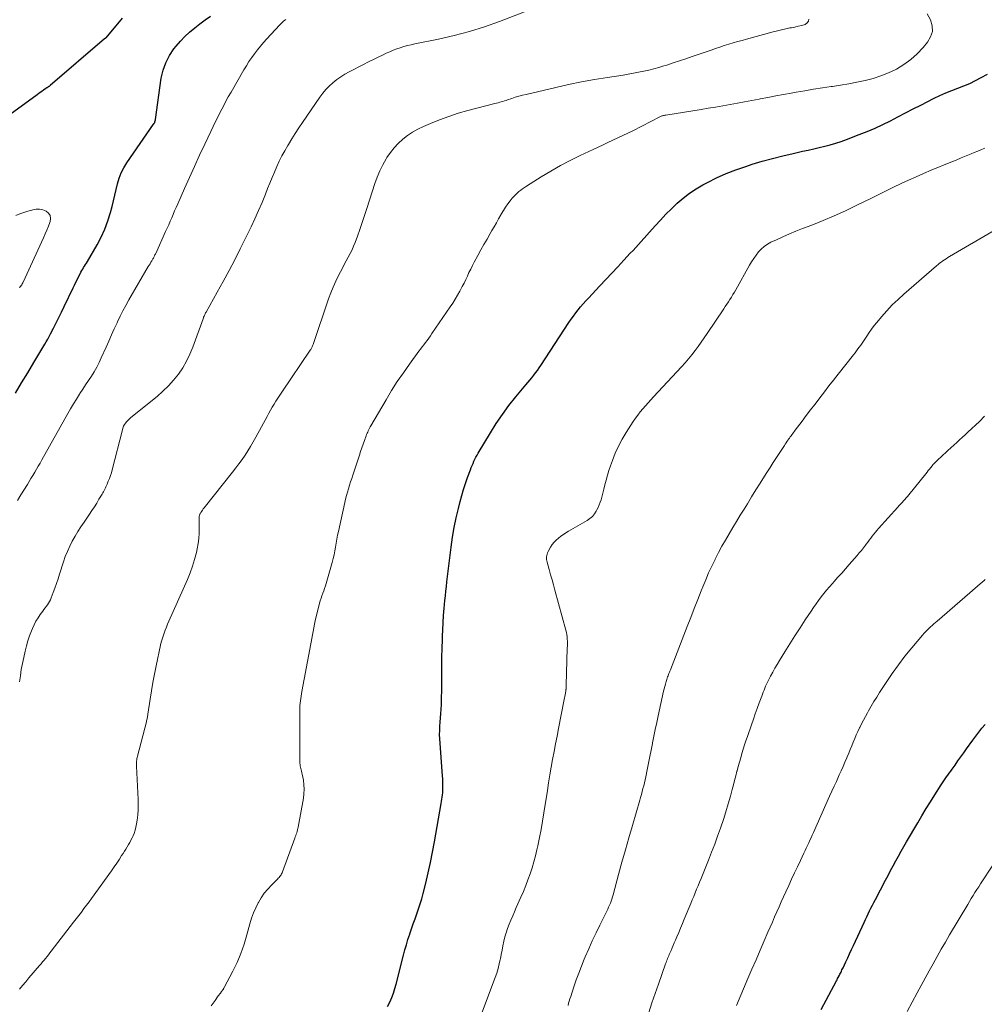
# Model space of a CAD drawing. Units: feet. Extents: x 2005000 to 2010038, y 515000 to 520000.
# Drawn here: x 2008192 to 2008359, y 516273 to 516443 of the extents above; entities that cross this region are included whole.
import ezdxf

# ---------------------------------------------------------------- set-up
doc = ezdxf.new("R2010")
doc.units = ezdxf.units.FT
doc.header["$LTSCALE"] = 100
doc.header["$MEASUREMENT"] = 0
doc.layers.add('CONTOUR INDEX', color=32, linetype='Continuous', lineweight=25)
doc.layers.add('CONTOUR INTERMEDIATE', color=40, linetype='Continuous', lineweight=15)

msp = doc.modelspace()

# ---------------------------------------------------------------- linework, layer by layer
at = {"layer": 'CONTOUR INDEX', "flags": 128}
for points, elevation in [([(2008209.95, 516443.22), (2008207.11, 516439.85), (2008207.09, 516439.83), (2008207.08, 516439.81), (2008207.06, 516439.79), (2008207.04, 516439.78), (2008206.97, 516439.7), (2008206.95, 516439.69), (2008206.94, 516439.67), (2008206.92, 516439.65), (2008206.9, 516439.64), (2008197.53, 516431.58), (2008197.48, 516431.54), (2008197.42, 516431.49), (2008197.37, 516431.46), (2008197.31, 516431.42), (2008197.26, 516431.38), (2008197.2, 516431.35), (2008197.14, 516431.31), (2008197.08, 516431.28), (2008197.06, 516431.26), (2008196.98, 516431.22), (2008196.91, 516431.18), (2008196.84, 516431.13), (2008196.77, 516431.08), (2008196.37, 516430.79), (2008196.1, 516430.59), (2008195.82, 516430.39), (2008195.55, 516430.2), (2008195.28, 516430), (2008190, 516426.17)], 920), ([(2008191.53, 516378.57), (2008192.6, 516380.33), (2008193.67, 516382.1), (2008194.73, 516383.87), (2008196.58, 516386.99), (2008196.84, 516387.44), (2008197.1, 516387.89), (2008197.35, 516388.35), (2008197.6, 516388.81), (2008198.08, 516389.75), (2008198.56, 516390.68), (2008199.04, 516391.61), (2008199.5, 516392.56), (2008199.96, 516393.5), (2008201.48, 516396.71), (2008201.72, 516397.21), (2008201.97, 516397.71), (2008202.21, 516398.21), (2008202.46, 516398.71), (2008202.69, 516399.15), (2008202.83, 516399.42), (2008202.98, 516399.69), (2008203.13, 516399.95), (2008203.29, 516400.22), (2008203.46, 516400.48), (2008203.62, 516400.74), (2008203.78, 516401), (2008203.94, 516401.27), (2008205.62, 516404.13), (2008206.34, 516405.48), (2008206.97, 516406.85), (2008207.49, 516408.28), (2008207.93, 516409.74), (2008208.19, 516410.76), (2008208.43, 516411.74), (2008208.67, 516412.71), (2008208.9, 516413.69), (2008209.13, 516414.67), (2008209.4, 516415.62), (2008209.75, 516416.55), (2008210.2, 516417.43), (2008210.72, 516418.28), (2008215.34, 516424.94), (2008215.38, 516424.99), (2008215.42, 516425.04), (2008215.45, 516425.09), (2008215.49, 516425.14), (2008215.52, 516425.19), (2008215.55, 516425.25), (2008215.57, 516425.3), (2008215.59, 516425.36), (2008215.6, 516425.4), (2008215.62, 516425.48), (2008215.64, 516425.56), (2008215.66, 516425.64), (2008215.67, 516425.73), (2008216.69, 516432.87), (2008217, 516434.24), (2008217.44, 516435.54), (2008218.09, 516436.76), (2008218.87, 516437.92), (2008219.24, 516438.38), (2008219.97, 516439.23), (2008220.75, 516440.05), (2008221.57, 516440.81), (2008222.44, 516441.53), (2008223.34, 516442.22), (2008224.25, 516442.9), (2008225.17, 516443.56)], 920), ([(2008255.71, 516272.82), (2008256.08, 516273.58), (2008256.09, 516273.61), (2008256.42, 516274.37), (2008256.72, 516275.13), (2008256.97, 516275.92), (2008257.2, 516276.71), (2008258.45, 516281.67), (2008258.7, 516282.58), (2008258.95, 516283.49), (2008259.22, 516284.39), (2008259.51, 516285.29), (2008259.53, 516285.35), (2008259.82, 516286.22), (2008260.12, 516287.08), (2008260.43, 516287.94), (2008260.74, 516288.8), (2008261.05, 516289.67), (2008261.33, 516290.53), (2008261.59, 516291.41), (2008261.82, 516292.3), (2008262.27, 516294.08), (2008262.69, 516295.86), (2008263.09, 516297.64), (2008263.45, 516299.44), (2008263.79, 516301.24), (2008264.94, 516307.83), (2008265, 516308.19), (2008265.06, 516308.56), (2008265.11, 516308.93), (2008265.16, 516309.3), (2008265.2, 516309.68), (2008265.23, 516310.05), (2008265.25, 516310.42), (2008265.25, 516310.79), (2008265.25, 516310.88), (2008265.24, 516311.3), (2008265.22, 516311.71), (2008265.2, 516312.13), (2008265.17, 516312.55), (2008264.74, 516318.25), (2008264.7, 516318.98), (2008264.68, 516319.7), (2008264.7, 516320.42), (2008264.73, 516321.15), (2008264.78, 516321.87), (2008264.83, 516322.6), (2008264.88, 516323.32), (2008264.92, 516324.04), (2008264.97, 516324.94), (2008265.02, 516326.11), (2008265.06, 516327.28), (2008265.07, 516328.46), (2008265.07, 516329.63), (2008265.07, 516329.65), (2008265.06, 516330.84), (2008265.06, 516332.03), (2008265.08, 516333.21), (2008265.12, 516334.4), (2008265.25, 516338.19), (2008265.27, 516338.6), (2008265.28, 516339.02), (2008265.31, 516339.43), (2008265.33, 516339.85), (2008265.37, 516340.43), (2008265.37, 516340.55), (2008265.38, 516340.67), (2008265.39, 516340.8), (2008265.4, 516340.92), (2008265.41, 516341.04), (2008265.42, 516341.17), (2008265.44, 516341.29), (2008265.45, 516341.42), (2008265.58, 516342.8), (2008265.66, 516343.62), (2008265.75, 516344.43), (2008265.84, 516345.25), (2008265.94, 516346.06), (2008266.67, 516352.04), (2008266.91, 516353.72), (2008267.19, 516355.39), (2008267.53, 516357.05), (2008267.92, 516358.71), (2008268.22, 516359.89), (2008268.5, 516360.94), (2008268.81, 516361.98), (2008269.15, 516363.02), (2008269.51, 516364.05), (2008270, 516365.36), (2008270.14, 516365.73), (2008270.29, 516366.09), (2008270.44, 516366.46), (2008270.59, 516366.82), (2008270.76, 516367.17), (2008270.93, 516367.52), (2008271.12, 516367.87), (2008271.32, 516368.21), (2008273.42, 516371.72), (2008274.43, 516373.33), (2008275.49, 516374.9), (2008276.62, 516376.42), (2008277.8, 516377.91), (2008279.56, 516380.02), (2008279.9, 516380.43), (2008280.24, 516380.83), (2008280.57, 516381.24), (2008280.91, 516381.65), (2008281.23, 516382.07), (2008281.55, 516382.49), (2008281.85, 516382.92), (2008282.15, 516383.35), (2008286.97, 516390.74), (2008287.35, 516391.3), (2008287.74, 516391.85), (2008288.14, 516392.39), (2008288.56, 516392.93), (2008288.99, 516393.45), (2008289.43, 516393.97), (2008289.88, 516394.47), (2008290.34, 516394.97), (2008292.31, 516397.06), (2008293.34, 516398.17), (2008294.37, 516399.27), (2008295.41, 516400.37), (2008296.44, 516401.48), (2008297.55, 516402.68), (2008298.02, 516403.19), (2008298.49, 516403.69), (2008298.95, 516404.2), (2008299.41, 516404.72), (2008301.81, 516407.4), (2008302.74, 516408.41), (2008303.69, 516409.4), (2008304.66, 516410.36), (2008305.65, 516411.3), (2008306.69, 516412.19), (2008307.76, 516413.02), (2008308.9, 516413.77), (2008310.07, 516414.46), (2008310.84, 516414.88), (2008312.44, 516415.69), (2008314.08, 516416.43), (2008315.75, 516417.08), (2008317.45, 516417.67), (2008318.57, 516418.02), (2008320.31, 516418.54), (2008322.07, 516419.03), (2008323.84, 516419.48), (2008325.61, 516419.9), (2008327.26, 516420.27), (2008328.22, 516420.48), (2008329.17, 516420.7), (2008330.13, 516420.92), (2008331.08, 516421.15), (2008332.03, 516421.4), (2008332.97, 516421.67), (2008333.9, 516421.98), (2008334.82, 516422.3), (2008337.03, 516423.14), (2008338.4, 516423.68), (2008339.75, 516424.26), (2008341.08, 516424.88), (2008342.39, 516425.54), (2008343.7, 516426.22), (2008345, 516426.89), (2008346.31, 516427.56), (2008347.62, 516428.23), (2008349.94, 516429.4), (2008350.94, 516429.88), (2008351.95, 516430.34), (2008352.98, 516430.76), (2008354.02, 516431.15), (2008355.06, 516431.55), (2008356.08, 516431.98), (2008357.08, 516432.46), (2008358.07, 516432.96), (2008359.14, 516433.55)], 940), ([(2008330.47, 516272.29), (2008333.1, 516277.26), (2008333.2, 516277.45), (2008333.3, 516277.64), (2008333.4, 516277.83), (2008333.5, 516278.02), (2008333.51, 516278.04), (2008333.6, 516278.22), (2008333.69, 516278.41), (2008333.79, 516278.59), (2008333.88, 516278.77), (2008333.96, 516278.95), (2008334.05, 516279.14), (2008334.14, 516279.32), (2008334.23, 516279.5), (2008334.71, 516280.54), (2008335.04, 516281.24), (2008335.37, 516281.94), (2008335.7, 516282.64), (2008336.02, 516283.34), (2008337.85, 516287.31), (2008338.09, 516287.81), (2008338.32, 516288.31), (2008338.56, 516288.8), (2008338.8, 516289.3), (2008339.05, 516289.79), (2008339.3, 516290.29), (2008339.55, 516290.78), (2008339.8, 516291.27), (2008341.55, 516294.6), (2008341.99, 516295.44), (2008342.43, 516296.28), (2008342.88, 516297.11), (2008343.33, 516297.94), (2008343.79, 516298.77), (2008344.25, 516299.59), (2008344.72, 516300.41), (2008345.19, 516301.23), (2008347.12, 516304.5), (2008347.84, 516305.72), (2008348.57, 516306.94), (2008349.32, 516308.14), (2008350.07, 516309.34), (2008351.15, 516311.04), (2008351.38, 516311.39), (2008351.6, 516311.73), (2008351.84, 516312.07), (2008352.07, 516312.41), (2008352.31, 516312.74), (2008352.55, 516313.08), (2008352.79, 516313.41), (2008353.03, 516313.75), (2008353.54, 516314.46), (2008354.04, 516315.16), (2008354.54, 516315.85), (2008355.03, 516316.54), (2008355.53, 516317.24), (2008356.6, 516318.74), (2008357.12, 516319.44), (2008357.64, 516320.13), (2008358.19, 516320.8), (2008358.75, 516321.46)], 960)]:
    msp.add_lwpolyline(points, dxfattribs=dict(at, elevation=elevation))
at = {"layer": 'CONTOUR INTERMEDIATE', "flags": 128}
for points, elevation in [([(2008192.26, 516328.79), (2008192.4, 516329.85), (2008192.55, 516330.91), (2008192.74, 516331.96), (2008192.96, 516333), (2008193.21, 516334.12), (2008193.43, 516335), (2008193.68, 516335.88), (2008193.98, 516336.74), (2008194.3, 516337.59), (2008194.48, 516338.01), (2008194.77, 516338.63), (2008195.08, 516339.24), (2008195.43, 516339.82), (2008195.81, 516340.39), (2008196.26, 516341.01), (2008196.46, 516341.28), (2008196.66, 516341.55), (2008196.86, 516341.82), (2008197.06, 516342.09), (2008197.25, 516342.37), (2008197.42, 516342.66), (2008197.57, 516342.96), (2008197.7, 516343.27), (2008198.05, 516344.2), (2008198.33, 516344.98), (2008198.61, 516345.77), (2008198.88, 516346.56), (2008199.13, 516347.35), (2008199.81, 516349.49), (2008200.13, 516350.4), (2008200.49, 516351.3), (2008200.89, 516352.18), (2008201.33, 516353.05), (2008201.81, 516353.89), (2008202.3, 516354.73), (2008202.83, 516355.54), (2008203.37, 516356.35), (2008204.31, 516357.71), (2008204.73, 516358.34), (2008205.15, 516358.97), (2008205.55, 516359.62), (2008205.94, 516360.27), (2008206.47, 516361.16), (2008206.59, 516361.37), (2008206.7, 516361.58), (2008206.82, 516361.79), (2008206.93, 516362.01), (2008207.04, 516362.22), (2008207.14, 516362.44), (2008207.24, 516362.66), (2008207.34, 516362.88), (2008207.55, 516363.39), (2008207.75, 516363.87), (2008207.92, 516364.35), (2008208.08, 516364.85), (2008208.22, 516365.34), (2008209.97, 516372.24), (2008210.07, 516372.56), (2008210.19, 516372.86), (2008210.35, 516373.14), (2008210.54, 516373.41), (2008210.75, 516373.66), (2008210.97, 516373.91), (2008211.21, 516374.13), (2008211.46, 516374.35), (2008215.95, 516378.02), (2008216.95, 516378.9), (2008217.9, 516379.83), (2008218.79, 516380.82), (2008219.63, 516381.86), (2008220.38, 516382.95), (2008221.06, 516384.09), (2008221.63, 516385.28), (2008222.14, 516386.51), (2008223.88, 516391.39), (2008223.94, 516391.54), (2008223.99, 516391.69), (2008224.05, 516391.83), (2008224.11, 516391.98), (2008224.18, 516392.13), (2008224.25, 516392.27), (2008224.32, 516392.41), (2008224.4, 516392.55), (2008226.34, 516395.97), (2008227.37, 516397.82), (2008228.38, 516399.69), (2008229.35, 516401.57), (2008230.3, 516403.47), (2008232.16, 516407.26), (2008232.82, 516408.65), (2008233.46, 516410.05), (2008234.06, 516411.46), (2008234.64, 516412.89), (2008235.01, 516413.84), (2008235.39, 516414.79), (2008235.78, 516415.74), (2008236.18, 516416.69), (2008236.59, 516417.63), (2008237.03, 516418.56), (2008237.49, 516419.47), (2008237.98, 516420.37), (2008238.49, 516421.26), (2008238.6, 516421.44), (2008239.19, 516422.4), (2008239.79, 516423.36), (2008240.41, 516424.31), (2008241.04, 516425.25), (2008244, 516429.58), (2008244.51, 516430.26), (2008245.05, 516430.91), (2008245.64, 516431.52), (2008246.26, 516432.09), (2008246.93, 516432.62), (2008247.62, 516433.11), (2008248.34, 516433.56), (2008249.08, 516433.97), (2008251.56, 516435.24), (2008252.41, 516435.66), (2008253.25, 516436.08), (2008254.1, 516436.5), (2008254.95, 516436.91), (2008255.48, 516437.16), (2008256.07, 516437.43), (2008256.67, 516437.69), (2008257.28, 516437.91), (2008257.89, 516438.12), (2008258.52, 516438.31), (2008259.14, 516438.48), (2008259.78, 516438.63), (2008260.41, 516438.77), (2008264.51, 516439.6), (2008267.18, 516440.21), (2008269.82, 516440.9), (2008272.43, 516441.73), (2008275.01, 516442.65), (2008280.03, 516444.59)], 928), ([(2008225.28, 516272.93), (2008225.62, 516273.4), (2008225.96, 516273.87), (2008226.4, 516274.49), (2008226.52, 516274.65), (2008226.64, 516274.82), (2008226.75, 516274.98), (2008226.87, 516275.14), (2008227.08, 516275.42), (2008227.09, 516275.44), (2008227.1, 516275.46), (2008227.12, 516275.48), (2008227.13, 516275.5), (2008227.19, 516275.58), (2008227.2, 516275.6), (2008227.22, 516275.62), (2008227.23, 516275.64), (2008227.25, 516275.65), (2008227.33, 516275.77), (2008227.39, 516275.85), (2008227.44, 516275.94), (2008227.49, 516276.02), (2008227.54, 516276.11), (2008229.01, 516278.92), (2008229.74, 516280.44), (2008230.39, 516281.98), (2008230.95, 516283.56), (2008231.43, 516285.17), (2008231.95, 516287.11), (2008232.23, 516288.04), (2008232.56, 516288.96), (2008232.96, 516289.84), (2008233.4, 516290.71), (2008233.44, 516290.79), (2008233.93, 516291.58), (2008234.45, 516292.35), (2008235.04, 516293.06), (2008235.67, 516293.75), (2008236.72, 516294.8), (2008236.86, 516294.94), (2008236.99, 516295.08), (2008237.11, 516295.23), (2008237.23, 516295.39), (2008237.33, 516295.55), (2008237.43, 516295.72), (2008237.51, 516295.89), (2008237.59, 516296.07), (2008239.71, 516301.84), (2008239.79, 516302.08), (2008239.88, 516302.32), (2008239.96, 516302.55), (2008240.03, 516302.79), (2008240.11, 516303.03), (2008240.17, 516303.28), (2008240.23, 516303.52), (2008240.28, 516303.77), (2008241.19, 516308.75), (2008241.28, 516309.52), (2008241.32, 516310.29), (2008241.28, 516311.07), (2008241.18, 516311.84), (2008240.98, 516312.9), (2008240.93, 516313.14), (2008240.88, 516313.38), (2008240.82, 516313.62), (2008240.75, 516313.85), (2008240.68, 516314.09), (2008240.64, 516314.33), (2008240.61, 516314.57), (2008240.6, 516314.81), (2008240.58, 516323.89), (2008240.58, 516324.3), (2008240.6, 516324.71), (2008240.63, 516325.12), (2008240.67, 516325.53), (2008240.73, 516325.94), (2008240.78, 516326.35), (2008240.85, 516326.76), (2008240.92, 516327.16), (2008242.3, 516334.45), (2008242.42, 516335.06), (2008242.53, 516335.67), (2008242.64, 516336.28), (2008242.74, 516336.9), (2008242.85, 516337.51), (2008242.97, 516338.12), (2008243.1, 516338.72), (2008243.24, 516339.33), (2008243.98, 516342.35), (2008244.1, 516342.79), (2008244.23, 516343.22), (2008244.38, 516343.65), (2008244.54, 516344.07), (2008244.7, 516344.49), (2008244.85, 516344.91), (2008244.99, 516345.34), (2008245.12, 516345.77), (2008246.15, 516349.38), (2008246.33, 516350.04), (2008246.48, 516350.7), (2008246.62, 516351.37), (2008246.73, 516352.04), (2008246.84, 516352.71), (2008246.96, 516353.39), (2008247.09, 516354.06), (2008247.23, 516354.72), (2008248.31, 516359.72), (2008248.45, 516360.32), (2008248.6, 516360.92), (2008248.77, 516361.51), (2008248.95, 516362.1), (2008249.14, 516362.68), (2008249.33, 516363.27), (2008249.52, 516363.85), (2008249.71, 516364.44), (2008250.85, 516367.88), (2008251.06, 516368.51), (2008251.28, 516369.14), (2008251.5, 516369.77), (2008251.72, 516370.4), (2008252.01, 516371.2), (2008252.09, 516371.42), (2008252.18, 516371.65), (2008252.27, 516371.87), (2008252.37, 516372.09), (2008252.48, 516372.31), (2008252.59, 516372.53), (2008252.7, 516372.74), (2008252.82, 516372.95), (2008255.44, 516377.43), (2008256.4, 516379), (2008257.38, 516380.56), (2008258.42, 516382.08), (2008259.48, 516383.58), (2008261.1, 516385.78), (2008261.38, 516386.17), (2008261.66, 516386.54), (2008261.95, 516386.92), (2008262.24, 516387.3), (2008262.53, 516387.67), (2008262.81, 516388.05), (2008263.09, 516388.44), (2008263.36, 516388.83), (2008266.52, 516393.44), (2008266.96, 516394.1), (2008267.38, 516394.77), (2008267.78, 516395.45), (2008268.16, 516396.14), (2008268.28, 516396.36), (2008268.59, 516396.95), (2008268.89, 516397.55), (2008269.18, 516398.15), (2008269.46, 516398.76), (2008269.74, 516399.36), (2008270.03, 516399.97), (2008270.33, 516400.56), (2008270.64, 516401.16), (2008271.27, 516402.31), (2008271.79, 516403.26), (2008272.31, 516404.2), (2008272.85, 516405.14), (2008273.39, 516406.07), (2008273.7, 516406.59), (2008274.09, 516407.27), (2008274.47, 516407.94), (2008274.85, 516408.62), (2008275.23, 516409.29), (2008275.31, 516409.45), (2008275.66, 516410.04), (2008276.02, 516410.62), (2008276.42, 516411.18), (2008276.84, 516411.73), (2008277.19, 516412.16), (2008277.46, 516412.47), (2008277.74, 516412.77), (2008278.04, 516413.05), (2008278.34, 516413.32), (2008278.66, 516413.57), (2008278.99, 516413.81), (2008279.33, 516414.04), (2008279.67, 516414.27), (2008282.2, 516415.87), (2008283.84, 516416.85), (2008285.49, 516417.8), (2008287.18, 516418.68), (2008288.89, 516419.52), (2008291.14, 516420.58), (2008291.99, 516420.98), (2008292.85, 516421.38), (2008293.7, 516421.78), (2008294.56, 516422.17), (2008295.41, 516422.57), (2008296.27, 516422.98), (2008297.11, 516423.4), (2008297.96, 516423.82), (2008302.63, 516426.19), (2008302.75, 516426.25), (2008302.87, 516426.3), (2008303, 516426.35), (2008303.13, 516426.39), (2008303.26, 516426.43), (2008303.39, 516426.46), (2008303.52, 516426.49), (2008303.65, 516426.52), (2008309.75, 516427.49), (2008311, 516427.7), (2008312.25, 516427.9), (2008313.51, 516428.12), (2008314.76, 516428.34), (2008316.01, 516428.56), (2008317.25, 516428.79), (2008318.5, 516429.02), (2008319.75, 516429.26), (2008319.94, 516429.29), (2008321.28, 516429.55), (2008322.62, 516429.8), (2008323.96, 516430.04), (2008325.3, 516430.29), (2008326.13, 516430.44), (2008327.64, 516430.71), (2008329.16, 516430.96), (2008330.68, 516431.2), (2008332.19, 516431.43), (2008332.41, 516431.46), (2008333.82, 516431.68), (2008335.23, 516431.92), (2008336.63, 516432.18), (2008338.03, 516432.47), (2008339.4, 516432.82), (2008340.75, 516433.25), (2008342.06, 516433.78), (2008343.34, 516434.39), (2008343.47, 516434.45), (2008344.74, 516435.22), (2008345.93, 516436.07), (2008347.03, 516437.06), (2008348.04, 516438.14), (2008348.81, 516439.05), (2008349.34, 516439.97), (2008349.63, 516440.92), (2008349.59, 516441.92), (2008349.31, 516442.95), (2008348.75, 516443.95)], 936), ([(2008191.89, 516360.05), (2008192.49, 516361.03), (2008193.59, 516362.83), (2008193.91, 516363.36), (2008194.22, 516363.88), (2008194.54, 516364.4), (2008194.86, 516364.93), (2008195.17, 516365.45), (2008195.48, 516365.98), (2008195.78, 516366.51), (2008196.08, 516367.05), (2008200.56, 516375.04), (2008201.05, 516375.88), (2008201.54, 516376.72), (2008202.05, 516377.55), (2008202.58, 516378.38), (2008202.66, 516378.51), (2008203.15, 516379.26), (2008203.64, 516380.01), (2008204.14, 516380.76), (2008204.63, 516381.51), (2008205.1, 516382.26), (2008205.55, 516383.04), (2008205.96, 516383.83), (2008206.34, 516384.64), (2008207.16, 516386.5), (2008207.63, 516387.55), (2008208.1, 516388.6), (2008208.58, 516389.65), (2008209.06, 516390.7), (2008209.13, 516390.86), (2008209.59, 516391.82), (2008210.07, 516392.77), (2008210.57, 516393.7), (2008211.09, 516394.63), (2008214.45, 516400.41), (2008214.59, 516400.65), (2008214.74, 516400.89), (2008214.88, 516401.14), (2008215.03, 516401.38), (2008215.17, 516401.6), (2008215.25, 516401.73), (2008215.32, 516401.86), (2008215.39, 516401.99), (2008215.47, 516402.12), (2008215.54, 516402.26), (2008215.6, 516402.39), (2008215.67, 516402.53), (2008215.73, 516402.66), (2008217.43, 516406.42), (2008217.7, 516407.01), (2008217.96, 516407.61), (2008218.22, 516408.2), (2008218.48, 516408.8), (2008218.73, 516409.39), (2008218.99, 516409.99), (2008219.25, 516410.58), (2008219.51, 516411.18), (2008220.69, 516413.84), (2008221.55, 516415.76), (2008222.42, 516417.67), (2008223.3, 516419.58), (2008224.19, 516421.48), (2008225.24, 516423.68), (2008225.65, 516424.54), (2008226.06, 516425.4), (2008226.48, 516426.25), (2008226.91, 516427.11), (2008227.34, 516427.95), (2008227.78, 516428.8), (2008228.24, 516429.63), (2008228.71, 516430.46), (2008230.93, 516434.31), (2008231.36, 516435.02), (2008231.8, 516435.73), (2008232.27, 516436.41), (2008232.75, 516437.09), (2008233.26, 516437.75), (2008233.78, 516438.4), (2008234.32, 516439.03), (2008234.87, 516439.65), (2008237.05, 516442), (2008237.22, 516442.19), (2008237.4, 516442.36), (2008237.59, 516442.53), (2008237.78, 516442.69), (2008237.98, 516442.85), (2008238.18, 516442.99)], 924), ([(2008192.21, 516275.81), (2008192.76, 516276.46), (2008193.31, 516277.11), (2008193.87, 516277.76), (2008195.71, 516279.9), (2008195.97, 516280.2), (2008196.23, 516280.51), (2008196.48, 516280.82), (2008196.73, 516281.13), (2008196.98, 516281.45), (2008197.23, 516281.76), (2008197.48, 516282.08), (2008197.72, 516282.4), (2008201.56, 516287.38), (2008202.01, 516287.96), (2008202.46, 516288.54), (2008202.9, 516289.12), (2008203.35, 516289.71), (2008203.79, 516290.29), (2008204.23, 516290.88), (2008204.66, 516291.47), (2008205.1, 516292.07), (2008207.66, 516295.6), (2008208.12, 516296.25), (2008208.58, 516296.91), (2008209.03, 516297.57), (2008209.46, 516298.24), (2008209.85, 516298.84), (2008210.09, 516299.22), (2008210.33, 516299.6), (2008210.56, 516299.98), (2008210.79, 516300.36), (2008211.02, 516300.74), (2008211.24, 516301.13), (2008211.44, 516301.52), (2008211.64, 516301.92), (2008211.75, 516302.15), (2008211.98, 516302.68), (2008212.17, 516303.21), (2008212.31, 516303.76), (2008212.42, 516304.32), (2008212.51, 516304.96), (2008212.62, 516305.85), (2008212.69, 516306.73), (2008212.7, 516307.63), (2008212.69, 516308.52), (2008212.41, 516314.26), (2008212.4, 516314.48), (2008212.4, 516314.7), (2008212.41, 516314.91), (2008212.42, 516315.13), (2008212.45, 516315.34), (2008212.48, 516315.56), (2008212.52, 516315.77), (2008212.57, 516315.98), (2008214.11, 516321.91), (2008214.15, 516322.07), (2008214.19, 516322.23), (2008214.23, 516322.4), (2008214.26, 516322.56), (2008214.29, 516322.73), (2008214.32, 516322.89), (2008214.35, 516323.05), (2008214.37, 516323.22), (2008214.75, 516325.79), (2008214.97, 516327.24), (2008215.22, 516328.69), (2008215.5, 516330.13), (2008215.79, 516331.57), (2008216.56, 516335.13), (2008216.68, 516335.66), (2008216.82, 516336.18), (2008216.98, 516336.7), (2008217.16, 516337.22), (2008217.36, 516337.73), (2008217.56, 516338.24), (2008217.77, 516338.74), (2008217.98, 516339.24), (2008221.2, 516346.44), (2008221.67, 516347.58), (2008222.09, 516348.74), (2008222.43, 516349.92), (2008222.73, 516351.11), (2008222.87, 516351.75), (2008223.03, 516352.64), (2008223.15, 516353.54), (2008223.21, 516354.44), (2008223.23, 516355.34), (2008223.21, 516356.93), (2008223.21, 516357.04), (2008223.22, 516357.16), (2008223.23, 516357.27), (2008223.24, 516357.38), (2008223.26, 516357.48), (2008223.29, 516357.59), (2008223.33, 516357.69), (2008223.39, 516357.78), (2008223.52, 516358.01), (2008223.66, 516358.21), (2008223.79, 516358.41), (2008223.93, 516358.6), (2008224.08, 516358.79), (2008228.99, 516364.97), (2008229.54, 516365.68), (2008230.08, 516366.4), (2008230.61, 516367.14), (2008231.12, 516367.88), (2008231.61, 516368.64), (2008232.09, 516369.4), (2008232.55, 516370.18), (2008232.99, 516370.97), (2008234.94, 516374.57), (2008235.23, 516375.11), (2008235.53, 516375.64), (2008235.83, 516376.17), (2008236.14, 516376.69), (2008236.46, 516377.21), (2008236.78, 516377.73), (2008237.11, 516378.24), (2008237.45, 516378.75), (2008242.38, 516386), (2008242.45, 516386.11), (2008242.52, 516386.23), (2008242.59, 516386.34), (2008242.65, 516386.46), (2008242.71, 516386.58), (2008242.77, 516386.7), (2008242.82, 516386.83), (2008242.86, 516386.95), (2008245.54, 516394.83), (2008245.91, 516395.85), (2008246.31, 516396.86), (2008246.76, 516397.85), (2008247.23, 516398.83), (2008247.58, 516399.51), (2008247.91, 516400.14), (2008248.24, 516400.77), (2008248.58, 516401.39), (2008248.92, 516402.01), (2008249.25, 516402.63), (2008249.57, 516403.27), (2008249.85, 516403.92), (2008250.11, 516404.57), (2008250.49, 516405.62), (2008250.92, 516406.81), (2008251.33, 516408), (2008251.74, 516409.2), (2008252.14, 516410.4), (2008253.53, 516414.72), (2008253.93, 516415.82), (2008254.37, 516416.9), (2008254.9, 516417.95), (2008255.47, 516418.97), (2008255.59, 516419.17), (2008256.18, 516420.04), (2008256.82, 516420.87), (2008257.54, 516421.63), (2008258.31, 516422.34), (2008259.15, 516422.98), (2008260.02, 516423.57), (2008260.93, 516424.08), (2008261.88, 516424.54), (2008263.08, 516425.06), (2008264.67, 516425.7), (2008266.27, 516426.29), (2008267.9, 516426.81), (2008269.55, 516427.28), (2008274.2, 516428.48), (2008274.48, 516428.55), (2008274.76, 516428.63), (2008275.03, 516428.71), (2008275.31, 516428.79), (2008275.58, 516428.87), (2008275.86, 516428.96), (2008276.13, 516429.05), (2008276.4, 516429.14), (2008277.1, 516429.37), (2008277.72, 516429.57), (2008278.34, 516429.75), (2008278.97, 516429.92), (2008279.6, 516430.08), (2008284.69, 516431.28), (2008286.91, 516431.78), (2008289.13, 516432.24), (2008291.36, 516432.64), (2008293.6, 516433), (2008296.3, 516433.41), (2008297.2, 516433.55), (2008298.09, 516433.71), (2008298.98, 516433.88), (2008299.86, 516434.06), (2008300.75, 516434.27), (2008301.62, 516434.49), (2008302.49, 516434.73), (2008303.36, 516435), (2008303.83, 516435.14), (2008304.93, 516435.5), (2008306.02, 516435.85), (2008307.11, 516436.22), (2008308.2, 516436.59), (2008311.48, 516437.72), (2008312.24, 516437.98), (2008313, 516438.23), (2008313.76, 516438.48), (2008314.52, 516438.72), (2008315.29, 516438.95), (2008316.06, 516439.17), (2008316.83, 516439.39), (2008317.6, 516439.61), (2008322.21, 516440.87), (2008322.92, 516441.06), (2008323.64, 516441.23), (2008324.36, 516441.38), (2008325.08, 516441.52), (2008325.33, 516441.56), (2008325.93, 516441.68), (2008326.52, 516441.81), (2008327.11, 516441.96), (2008327.7, 516442.13), (2008328.06, 516442.39), (2008328.29, 516442.69), (2008328.31, 516443.07)], 932), ([(2008271.9, 516271.57), (2008274.26, 516277.83), (2008274.53, 516278.6), (2008274.77, 516279.38), (2008274.96, 516280.17), (2008275.13, 516280.96), (2008275.15, 516281.06), (2008275.29, 516281.81), (2008275.44, 516282.57), (2008275.59, 516283.32), (2008275.75, 516284.07), (2008275.93, 516284.82), (2008276.14, 516285.56), (2008276.39, 516286.28), (2008276.66, 516287), (2008276.67, 516287.02), (2008276.97, 516287.73), (2008277.27, 516288.45), (2008277.58, 516289.17), (2008277.9, 516289.88), (2008278.7, 516291.68), (2008279.12, 516292.68), (2008279.53, 516293.67), (2008279.91, 516294.68), (2008280.28, 516295.69), (2008280.61, 516296.72), (2008280.92, 516297.75), (2008281.2, 516298.79), (2008281.44, 516299.84), (2008281.6, 516300.55), (2008281.89, 516301.96), (2008282.16, 516303.37), (2008282.41, 516304.79), (2008282.65, 516306.21), (2008283.25, 516310.08), (2008283.46, 516311.42), (2008283.68, 516312.76), (2008283.92, 516314.1), (2008284.16, 516315.43), (2008284.42, 516316.77), (2008284.67, 516318.1), (2008284.93, 516319.43), (2008285.19, 516320.77), (2008286.16, 516325.76), (2008286.21, 516326.03), (2008286.26, 516326.3), (2008286.31, 516326.57), (2008286.36, 516326.85), (2008286.43, 516327.25), (2008286.44, 516327.32), (2008286.45, 516327.39), (2008286.46, 516327.46), (2008286.47, 516327.54), (2008286.48, 516327.61), (2008286.49, 516327.68), (2008286.49, 516327.75), (2008286.5, 516327.82), (2008286.5, 516327.86), (2008286.51, 516327.94), (2008286.51, 516328.03), (2008286.51, 516328.12), (2008286.52, 516328.21), (2008286.69, 516334.62), (2008286.7, 516335.01), (2008286.7, 516335.4), (2008286.7, 516335.79), (2008286.69, 516336.17), (2008286.67, 516336.56), (2008286.62, 516336.94), (2008286.55, 516337.32), (2008286.46, 516337.7), (2008284.55, 516344.63), (2008284.31, 516345.51), (2008284.06, 516346.39), (2008283.82, 516347.27), (2008283.57, 516348.15), (2008283.2, 516349.45), (2008283.15, 516349.68), (2008283.11, 516349.91), (2008283.1, 516350.14), (2008283.11, 516350.37), (2008283.15, 516350.6), (2008283.2, 516350.82), (2008283.28, 516351.04), (2008283.38, 516351.25), (2008283.81, 516352.03), (2008284.09, 516352.47), (2008284.4, 516352.88), (2008284.76, 516353.25), (2008285.15, 516353.59), (2008285.58, 516353.9), (2008286.01, 516354.2), (2008286.45, 516354.49), (2008286.9, 516354.76), (2008290.12, 516356.6), (2008290.6, 516356.94), (2008291.02, 516357.31), (2008291.38, 516357.75), (2008291.69, 516358.24), (2008291.8, 516358.45), (2008292, 516358.88), (2008292.19, 516359.31), (2008292.35, 516359.75), (2008292.5, 516360.19), (2008292.63, 516360.65), (2008292.75, 516361.1), (2008292.87, 516361.56), (2008292.99, 516362.01), (2008293.16, 516362.76), (2008293.38, 516363.59), (2008293.6, 516364.41), (2008293.86, 516365.23), (2008294.13, 516366.04), (2008294.46, 516366.98), (2008294.96, 516368.23), (2008295.51, 516369.46), (2008296.14, 516370.64), (2008296.83, 516371.8), (2008298.05, 516373.67), (2008298.43, 516374.25), (2008298.84, 516374.8), (2008299.27, 516375.34), (2008299.71, 516375.87), (2008300.17, 516376.38), (2008300.63, 516376.9), (2008301.1, 516377.41), (2008301.57, 516377.92), (2008306.4, 516383.12), (2008307.01, 516383.8), (2008307.6, 516384.48), (2008308.16, 516385.19), (2008308.71, 516385.9), (2008309.25, 516386.63), (2008309.78, 516387.37), (2008310.3, 516388.11), (2008310.81, 516388.86), (2008313.66, 516393.09), (2008313.93, 516393.5), (2008314.2, 516393.9), (2008314.46, 516394.31), (2008314.73, 516394.72), (2008314.99, 516395.14), (2008315.24, 516395.55), (2008315.49, 516395.97), (2008315.73, 516396.4), (2008318.11, 516400.64), (2008318.46, 516401.23), (2008318.83, 516401.81), (2008319.24, 516402.37), (2008319.66, 516402.92), (2008320.12, 516403.42), (2008320.63, 516403.87), (2008321.19, 516404.25), (2008321.79, 516404.58), (2008322.75, 516405.03), (2008323.86, 516405.53), (2008324.98, 516406.02), (2008326.11, 516406.48), (2008327.24, 516406.93), (2008328.87, 516407.54), (2008330.81, 516408.32), (2008332.73, 516409.13), (2008334.63, 516409.99), (2008336.51, 516410.9), (2008339.14, 516412.21), (2008340.41, 516412.84), (2008341.69, 516413.47), (2008342.96, 516414.08), (2008344.24, 516414.7), (2008345.53, 516415.3), (2008346.82, 516415.89), (2008348.13, 516416.45), (2008349.44, 516417), (2008352.84, 516418.39), (2008353.71, 516418.75), (2008354.59, 516419.11), (2008355.46, 516419.46), (2008356.33, 516419.82), (2008356.86, 516420.04), (2008357.47, 516420.29), (2008358.08, 516420.55), (2008358.69, 516420.81)], 944), ([(2008192.21, 516396.7), (2008192.32, 516396.84), (2008192.43, 516396.97), (2008192.53, 516397.12), (2008192.62, 516397.27), (2008192.71, 516397.42), (2008192.79, 516397.57), (2008192.86, 516397.73), (2008196.39, 516405.37), (2008196.68, 516406.02), (2008196.96, 516406.68), (2008197.22, 516407.34), (2008197.47, 516408.01), (2008197.52, 516408.17), (2008197.58, 516408.7), (2008197.51, 516409.19), (2008197.24, 516409.59), (2008196.83, 516409.94), (2008196.27, 516410.16), (2008195.7, 516410.29), (2008195.11, 516410.28), (2008194.51, 516410.19), (2008194.34, 516410.14), (2008193.65, 516409.93), (2008192.97, 516409.71), (2008192.3, 516409.47), (2008191.63, 516409.21)], 916), ([(2008286.81, 516273.02), (2008286.92, 516273.4), (2008287.03, 516273.78), (2008287.15, 516274.16), (2008287.28, 516274.54), (2008287.83, 516276.21), (2008288.24, 516277.41), (2008288.68, 516278.61), (2008289.13, 516279.8), (2008289.61, 516280.98), (2008289.79, 516281.41), (2008290.38, 516282.79), (2008290.99, 516284.17), (2008291.64, 516285.53), (2008292.3, 516286.88), (2008293.49, 516289.26), (2008293.66, 516289.6), (2008293.82, 516289.94), (2008293.97, 516290.29), (2008294.11, 516290.64), (2008294.25, 516291), (2008294.37, 516291.36), (2008294.48, 516291.72), (2008294.59, 516292.08), (2008295.53, 516295.59), (2008296.11, 516297.71), (2008296.7, 516299.82), (2008297.3, 516301.93), (2008297.91, 516304.04), (2008299.18, 516308.38), (2008299.33, 516308.88), (2008299.47, 516309.39), (2008299.6, 516309.89), (2008299.74, 516310.39), (2008299.87, 516310.9), (2008299.99, 516311.41), (2008300.1, 516311.91), (2008300.21, 516312.42), (2008300.46, 516313.66), (2008300.69, 516314.79), (2008300.91, 516315.92), (2008301.14, 516317.04), (2008301.36, 516318.17), (2008301.38, 516318.27), (2008301.61, 516319.44), (2008301.85, 516320.61), (2008302.1, 516321.78), (2008302.36, 516322.95), (2008303.3, 516327.2), (2008303.4, 516327.61), (2008303.5, 516328.02), (2008303.62, 516328.43), (2008303.74, 516328.84), (2008303.86, 516329.22), (2008303.92, 516329.43), (2008303.99, 516329.64), (2008304.07, 516329.85), (2008304.15, 516330.05), (2008304.22, 516330.26), (2008304.3, 516330.46), (2008304.38, 516330.66), (2008304.46, 516330.87), (2008307.38, 516338.35), (2008307.98, 516339.89), (2008308.58, 516341.43), (2008309.19, 516342.97), (2008309.79, 516344.51), (2008310.06, 516345.19), (2008310.55, 516346.38), (2008311.06, 516347.57), (2008311.6, 516348.73), (2008312.16, 516349.89), (2008312.2, 516349.98), (2008312.77, 516351.08), (2008313.36, 516352.17), (2008313.97, 516353.25), (2008314.59, 516354.32), (2008315.23, 516355.39), (2008315.88, 516356.45), (2008316.52, 516357.51), (2008317.16, 516358.57), (2008317.74, 516359.51), (2008318.47, 516360.7), (2008319.21, 516361.89), (2008319.95, 516363.08), (2008320.7, 516364.26), (2008321.11, 516364.9), (2008321.66, 516365.76), (2008322.21, 516366.61), (2008322.77, 516367.47), (2008323.33, 516368.32), (2008324.12, 516369.54), (2008324.28, 516369.78), (2008324.45, 516370.03), (2008324.61, 516370.28), (2008324.78, 516370.53), (2008324.84, 516370.61), (2008324.98, 516370.81), (2008325.12, 516371.02), (2008325.26, 516371.21), (2008325.4, 516371.41), (2008325.55, 516371.61), (2008325.7, 516371.81), (2008325.84, 516372), (2008325.99, 516372.2), (2008327.17, 516373.74), (2008327.9, 516374.71), (2008328.64, 516375.67), (2008329.38, 516376.64), (2008330.11, 516377.61), (2008330.22, 516377.74), (2008331.01, 516378.78), (2008331.8, 516379.81), (2008332.6, 516380.83), (2008333.4, 516381.86), (2008336.04, 516385.2), (2008336.3, 516385.53), (2008336.55, 516385.85), (2008336.79, 516386.19), (2008337.04, 516386.52), (2008337.28, 516386.86), (2008337.51, 516387.2), (2008337.74, 516387.54), (2008337.97, 516387.89), (2008338.32, 516388.42), (2008338.73, 516389.03), (2008339.16, 516389.63), (2008339.6, 516390.21), (2008340.06, 516390.77), (2008340.89, 516391.75), (2008341.79, 516392.78), (2008342.73, 516393.77), (2008343.71, 516394.72), (2008344.73, 516395.64), (2008350.36, 516400.52), (2008350.62, 516400.74), (2008350.89, 516400.96), (2008351.16, 516401.16), (2008351.44, 516401.36), (2008351.72, 516401.56), (2008352.01, 516401.75), (2008352.3, 516401.93), (2008352.59, 516402.11), (2008360.55, 516406.76)], 948), ([(2008300.72, 516271.8), (2008301.27, 516273.44), (2008301.84, 516275.07), (2008302.41, 516276.7), (2008303.64, 516280.17), (2008303.72, 516280.41), (2008303.81, 516280.65), (2008303.9, 516280.88), (2008303.99, 516281.12), (2008304.09, 516281.35), (2008304.18, 516281.59), (2008304.28, 516281.82), (2008304.38, 516282.05), (2008304.57, 516282.48), (2008304.76, 516282.92), (2008304.95, 516283.37), (2008305.14, 516283.81), (2008305.33, 516284.26), (2008305.59, 516284.86), (2008305.9, 516285.61), (2008306.22, 516286.36), (2008306.53, 516287.12), (2008306.84, 516287.87), (2008307.97, 516290.59), (2008308.22, 516291.21), (2008308.48, 516291.82), (2008308.73, 516292.43), (2008308.99, 516293.04), (2008309.24, 516293.65), (2008309.5, 516294.27), (2008309.75, 516294.88), (2008310, 516295.49), (2008311.03, 516298.04), (2008311.57, 516299.42), (2008312.1, 516300.81), (2008312.61, 516302.2), (2008313.11, 516303.6), (2008313.16, 516303.75), (2008313.6, 516305.08), (2008314.02, 516306.42), (2008314.42, 516307.76), (2008314.8, 516309.11), (2008315.11, 516310.25), (2008315.32, 516311.04), (2008315.53, 516311.82), (2008315.74, 516312.61), (2008315.94, 516313.4), (2008315.97, 516313.48), (2008316.17, 516314.23), (2008316.37, 516314.97), (2008316.59, 516315.71), (2008316.8, 516316.45), (2008317.03, 516317.18), (2008317.26, 516317.92), (2008317.5, 516318.65), (2008317.75, 516319.38), (2008318.44, 516321.4), (2008318.77, 516322.34), (2008319.1, 516323.29), (2008319.44, 516324.23), (2008319.78, 516325.17), (2008320.21, 516326.36), (2008320.34, 516326.7), (2008320.47, 516327.05), (2008320.61, 516327.39), (2008320.75, 516327.74), (2008320.89, 516328.08), (2008321.05, 516328.41), (2008321.21, 516328.75), (2008321.38, 516329.08), (2008321.75, 516329.79), (2008322.12, 516330.47), (2008322.5, 516331.15), (2008322.89, 516331.82), (2008323.28, 516332.48), (2008324.19, 516333.96), (2008325.06, 516335.35), (2008325.93, 516336.74), (2008326.82, 516338.11), (2008327.72, 516339.48), (2008328.73, 516341), (2008329.15, 516341.62), (2008329.58, 516342.24), (2008330.02, 516342.85), (2008330.47, 516343.45), (2008330.93, 516344.04), (2008331.4, 516344.62), (2008331.89, 516345.19), (2008332.39, 516345.75), (2008332.69, 516346.09), (2008333.35, 516346.82), (2008334, 516347.55), (2008334.65, 516348.28), (2008335.29, 516349.02), (2008336.68, 516350.6), (2008337.04, 516351.03), (2008337.4, 516351.46), (2008337.74, 516351.9), (2008338.08, 516352.34), (2008338.24, 516352.56), (2008338.49, 516352.9), (2008338.75, 516353.24), (2008339.01, 516353.58), (2008339.27, 516353.93), (2008339.53, 516354.26), (2008339.8, 516354.59), (2008340.08, 516354.92), (2008340.36, 516355.24), (2008343.69, 516358.92), (2008343.93, 516359.18), (2008344.16, 516359.45), (2008344.4, 516359.71), (2008344.64, 516359.98), (2008344.87, 516360.24), (2008345.1, 516360.51), (2008345.33, 516360.78), (2008345.55, 516361.06), (2008348.49, 516364.67), (2008348.71, 516364.94), (2008348.93, 516365.22), (2008349.14, 516365.49), (2008349.36, 516365.77), (2008349.76, 516366.29), (2008349.77, 516366.3), (2008349.78, 516366.32), (2008349.86, 516366.4), (2008350.68, 516367.19), (2008351.07, 516367.56), (2008351.47, 516367.94), (2008351.88, 516368.31), (2008352.28, 516368.68), (2008353.83, 516370.08), (2008354.32, 516370.52), (2008354.8, 516370.97), (2008355.29, 516371.41), (2008355.77, 516371.85), (2008357.76, 516373.69), (2008358.06, 516373.99), (2008358.36, 516374.29), (2008358.64, 516374.6)], 952), ([(2008315.84, 516273.02), (2008317.83, 516277.64), (2008318.53, 516279.27), (2008319.23, 516280.9), (2008319.93, 516282.52), (2008320.63, 516284.15), (2008321.29, 516285.66), (2008321.67, 516286.53), (2008322.05, 516287.4), (2008322.43, 516288.27), (2008322.81, 516289.14), (2008323.19, 516290.01), (2008323.58, 516290.88), (2008323.97, 516291.74), (2008324.36, 516292.6), (2008324.86, 516293.7), (2008325.36, 516294.78), (2008325.86, 516295.85), (2008326.37, 516296.93), (2008326.88, 516298), (2008327.48, 516299.26), (2008327.69, 516299.71), (2008327.9, 516300.15), (2008328.11, 516300.6), (2008328.32, 516301.04), (2008328.52, 516301.49), (2008328.73, 516301.93), (2008328.93, 516302.38), (2008329.13, 516302.83), (2008331.92, 516309.09), (2008332.31, 516309.95), (2008332.69, 516310.8), (2008333.08, 516311.65), (2008333.47, 516312.5), (2008333.58, 516312.75), (2008333.91, 516313.48), (2008334.24, 516314.21), (2008334.56, 516314.94), (2008334.87, 516315.68), (2008334.97, 516315.9), (2008335.23, 516316.52), (2008335.48, 516317.15), (2008335.74, 516317.78), (2008335.99, 516318.41), (2008336.24, 516319.03), (2008336.51, 516319.65), (2008336.79, 516320.27), (2008337.08, 516320.88), (2008337.11, 516320.95), (2008337.43, 516321.58), (2008337.75, 516322.22), (2008338.09, 516322.84), (2008338.44, 516323.47), (2008338.63, 516323.82), (2008339.09, 516324.61), (2008339.56, 516325.39), (2008340.03, 516326.17), (2008340.52, 516326.94), (2008341.64, 516328.68), (2008342.68, 516330.24), (2008343.77, 516331.76), (2008344.91, 516333.24), (2008346.1, 516334.69), (2008347.92, 516336.83), (2008348.23, 516337.18), (2008348.54, 516337.52), (2008348.87, 516337.85), (2008349.2, 516338.17), (2008349.32, 516338.28), (2008349.6, 516338.54), (2008349.89, 516338.79), (2008350.17, 516339.04), (2008350.46, 516339.29), (2008358.26, 516346.02), (2008358.5, 516346.22), (2008358.74, 516346.42)], 956), ([(2008345.31, 516271.98), (2008347.04, 516275.19), (2008347.71, 516276.45), (2008348.39, 516277.71), (2008349.08, 516278.96), (2008349.77, 516280.21), (2008350.46, 516281.46), (2008351.17, 516282.7), (2008351.88, 516283.93), (2008352.6, 516285.17), (2008355.73, 516290.44), (2008356.04, 516290.96), (2008356.35, 516291.47), (2008356.66, 516291.97), (2008356.98, 516292.48), (2008357.3, 516292.98), (2008357.63, 516293.49), (2008357.95, 516293.99), (2008358.28, 516294.49), (2008361.16, 516298.87)], 964)]:
    msp.add_lwpolyline(points, dxfattribs=dict(at, elevation=elevation))

doc.saveas('drawing.dxf')
